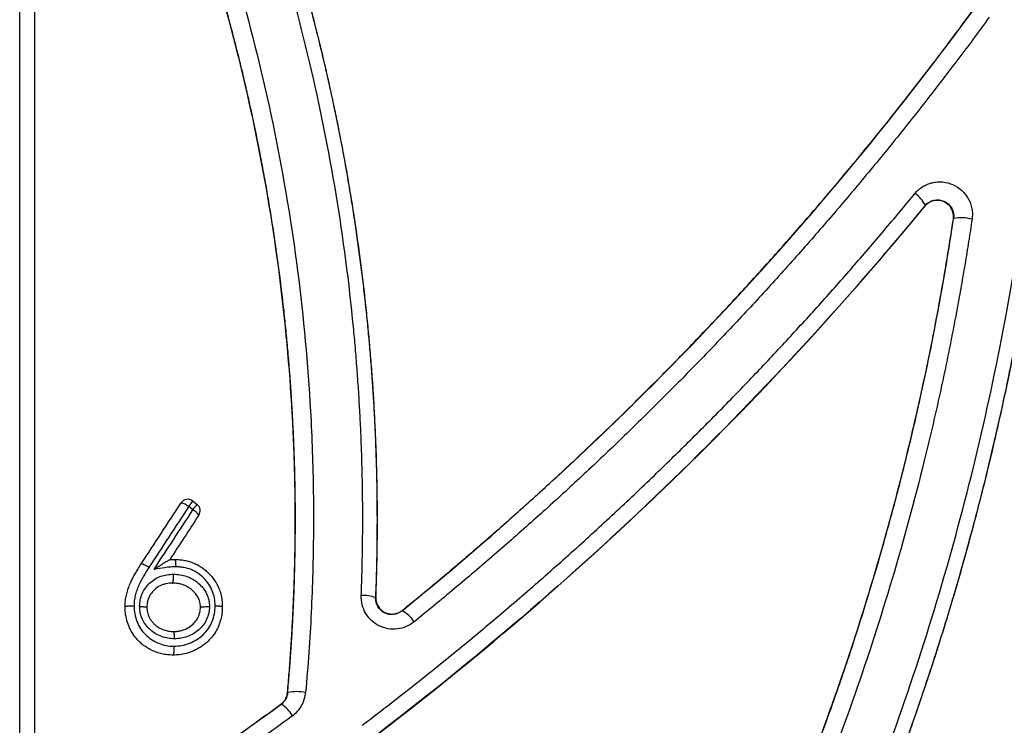
# Model space of a CAD drawing. Units: inches. Extents: x -831 to -687, y -407 to -276.
# Drawn here: x -755 to -753, y -404 to -402 of the extents above; entities that cross this region are included whole.
import ezdxf

# ---------------------------------------------------------------- set-up
doc = ezdxf.new("R2010")
doc.units = ezdxf.units.IN
doc.header["$MEASUREMENT"] = 0

msp = doc.modelspace()

# ---------------------------------------------------------------- linework, layer by layer
at = {"color": 7, "linetype": 'Continuous', "lineweight": 25}
for p, q in [((-754.769, -403.3423), (-754.7611, -403.3484)), ((-754.7688, -403.3587), (-754.7766, -403.3526)), ((-754.8063, -403.494), (-754.8063, -403.494)), ((-754.8538, -403.5388), (-754.8538, -403.5388)), ((-754.7549, -403.5388), (-754.7549, -403.5388)), ((-754.8043, -403.5834), (-754.8043, -403.5834)), ((-754.5939, -403.6961), (-754.5936, -403.6963)), ((-754.6057, -403.7178), (-754.606, -403.7176))]:
    msp.add_line(p, q, dxfattribs=at)
at = {"color": 7, "linetype": 'Continuous', "lineweight": 25, "flags": 128}
for points in [[(-753.4155, -402.7974), (-753.4151, -402.7966), (-753.4149, -402.796)], [(-753.3623, -402.8202), (-753.3625, -402.8207), (-753.3627, -402.8212)], [(-754.431, -403.521), (-754.4308, -403.5205), (-754.4306, -403.5201)], [(-754.3817, -403.5444), (-754.3819, -403.5448), (-754.3821, -403.5452)]]:
    msp.add_lwpolyline(points, dxfattribs=at)
at = {"color": 7, "linetype": 'Continuous', "lineweight": 25}
for centre, radius, start, end in [((-753.458, -402.8136), 0.0465, 22.2153, 58.6495), ((-753.3481, -402.8938), 0.075, 74.6106, 100.9108), ((-754.7782, -403.3541), 0.015, 51.8501, 146.812), ((-754.7959, -403.375), 0.0295, 49.2178, 79.9961), ((-754.8795, -403.2681), 0.1331, 320.5979, 326.1274), ((-754.8707, -403.275), 0.1318, 320.5861, 326.1685), ((-754.7704, -403.3602), 0.015, 326.8177, 51.8501), ((-754.7806, -403.3831), 0.027, 32.7632, 64.1559), ((-754.4542, -403.5844), 0.0676, 69.8872, 92.7732), ((-754.4064, -403.5943), 0.0547, 31.5342, 63.6784), ((-754.5767, -403.781), 0.0864, 79.1122, 101.3051), ((-754.6337, -403.7665), 0.0562, 29.1256, 60.0752)]:
    msp.add_arc(centre, radius, start, end, dxfattribs=at)
for points, knots in [([(-754.8871, -401.5929), (-754.8808, -401.6043), (-754.8683, -401.6273), (-754.85, -401.6619), (-754.832, -401.6967), (-754.8144, -401.7317), (-754.7972, -401.7668), (-754.7803, -401.8021), (-754.7639, -401.8375), (-754.7478, -401.8731), (-754.7321, -401.9089), (-754.7168, -401.9448), (-754.7019, -401.9809), (-754.6873, -402.0172), (-754.6731, -402.0536), (-754.6593, -402.0902), (-754.6459, -402.127), (-754.6329, -402.1639), (-754.6202, -402.201), (-754.6079, -402.2382), (-754.5961, -402.2756), (-754.5846, -402.3132), (-754.5734, -402.351), (-754.5627, -402.3889), (-754.5524, -402.427), (-754.5424, -402.4652), (-754.5329, -402.5036), (-754.5237, -402.5422), (-754.515, -402.581), (-754.5066, -402.6198), (-754.4987, -402.6587), (-754.4912, -402.6976), (-754.4841, -402.7365), (-754.4775, -402.7755), (-754.4713, -402.8145), (-754.4655, -402.8535), (-754.4601, -402.8925), (-754.4552, -402.9316), (-754.4506, -402.9707), (-754.4465, -403.0098), (-754.4428, -403.049), (-754.4395, -403.0882), (-754.4366, -403.1274), (-754.4342, -403.1666), (-754.4322, -403.2059), (-754.4305, -403.2452), (-754.4293, -403.2845), (-754.4285, -403.3238), (-754.4282, -403.3632), (-754.4282, -403.4026), (-754.4287, -403.4421), (-754.4296, -403.4815), (-754.4305, -403.5078), (-754.431, -403.521)], [0, 0, 0, 0, 0.0195204, 0.0390243, 0.0585141, 0.0779918, 0.0974597, 0.11692, 0.1363749, 0.1558266, 0.1752772, 0.194729, 0.2141841, 0.2336446, 0.2531128, 0.2725907, 0.2920808, 0.311585, 0.3311057, 0.3506451, 0.3702055, 0.3897891, 0.4093982, 0.4290352, 0.4487024, 0.4684021, 0.4881367, 0.5079084, 0.5277111, 0.547519, 0.5673109, 0.5870692, 0.6068019, 0.6265134, 0.6462058, 0.6658817, 0.6855431, 0.7051925, 0.7248321, 0.7444641, 0.7640907, 0.7837142, 0.8033368, 0.8229607, 0.8425882, 0.8622214, 0.8818624, 0.9015137, 0.9211773, 0.9408554, 0.9605505, 0.9802646, 1, 1, 1, 1]), ([(-754.4306, -403.5201), (-754.4301, -403.5082), (-754.4293, -403.4845), (-754.4284, -403.4488), (-754.4279, -403.413), (-754.4277, -403.3772), (-754.4279, -403.3413), (-754.4284, -403.3054), (-754.4293, -403.2693), (-754.4306, -403.2333), (-754.4322, -403.1971), (-754.4341, -403.1609), (-754.4364, -403.1246), (-754.4391, -403.0883), (-754.4421, -403.0518), (-754.4455, -403.0154), (-754.4493, -402.9788), (-754.4535, -402.9422), (-754.458, -402.9055), (-754.4629, -402.8688), (-754.4682, -402.832), (-754.4739, -402.7951), (-754.48, -402.7582), (-754.4864, -402.7212), (-754.4933, -402.6841), (-754.5006, -402.647), (-754.5083, -402.6098), (-754.5164, -402.5725), (-754.5249, -402.5353), (-754.5338, -402.4982), (-754.543, -402.4611), (-754.5527, -402.424), (-754.5628, -402.3871), (-754.5732, -402.3502), (-754.5841, -402.3133), (-754.5953, -402.2766), (-754.6069, -402.2399), (-754.619, -402.2033), (-754.6314, -402.1668), (-754.6443, -402.1303), (-754.6575, -402.0939), (-754.6711, -402.0576), (-754.6852, -402.0214), (-754.6997, -401.9852), (-754.7145, -401.9491), (-754.7298, -401.9131), (-754.7455, -401.8772), (-754.7616, -401.8414), (-754.7782, -401.8056), (-754.7951, -401.77), (-754.8125, -401.7344), (-754.8304, -401.6989), (-754.8487, -401.6635), (-754.8673, -401.6281), (-754.8801, -401.6047), (-754.8865, -401.593)], [0, 0, 0, 0, 0.017811, 0.03565, 0.053517, 0.071415, 0.089345, 0.107309, 0.125307, 0.143343, 0.161417, 0.179532, 0.197689, 0.215889, 0.234136, 0.25243, 0.270773, 0.289167, 0.307615, 0.326118, 0.344678, 0.363297, 0.381977, 0.400721, 0.41953, 0.438412, 0.457368, 0.476379, 0.495426, 0.514487, 0.53356, 0.552646, 0.571748, 0.590866, 0.610004, 0.629163, 0.648345, 0.667553, 0.686787, 0.706052, 0.725347, 0.744676, 0.764041, 0.783444, 0.802886, 0.822371, 0.8419, 0.861475, 0.881099, 0.900774, 0.920503, 0.940287, 0.96013, 0.980033, 1, 1, 1, 1]), ([(-754.4575, -403.5169), (-754.4571, -403.5043), (-754.4561, -403.4789), (-754.4553, -403.4409), (-754.4548, -403.4028), (-754.4547, -403.3647), (-754.455, -403.3266), (-754.4557, -403.2885), (-754.4568, -403.2503), (-754.4583, -403.2121), (-754.4602, -403.1739), (-754.4625, -403.1357), (-754.4652, -403.0974), (-754.4683, -403.059), (-754.4782, -402.9513), (-754.5013, -402.7741), (-754.5503, -402.5305), (-754.6157, -402.2901), (-754.6779, -402.1108), (-754.726, -401.9895), (-754.7534, -401.9239), (-754.7821, -401.8589), (-754.8121, -401.7944), (-754.8435, -401.7303), (-754.8761, -401.6667), (-754.8989, -401.6248), (-754.9103, -401.6038)], [0, 0, 0, 0, 0.019152, 0.038306, 0.057467, 0.076636, 0.095817, 0.115013, 0.134226, 0.153459, 0.172716, 0.191998, 0.21131, 0.230653, 0.25003, 0.374625, 0.499873, 0.624524, 0.749803, 0.785419, 0.821055, 0.856725, 0.892442, 0.928218, 0.964067, 1, 1, 1, 1]), ([(-754.9705, -401.6838), (-754.9646, -401.6948), (-754.9529, -401.7168), (-754.9358, -401.7501), (-754.919, -401.7834), (-754.9026, -401.8169), (-754.8866, -401.8505), (-754.8709, -401.8842), (-754.8556, -401.9181), (-754.8407, -401.9521), (-754.8261, -401.9862), (-754.8119, -402.0204), (-754.7981, -402.0548), (-754.7846, -402.0893), (-754.7715, -402.124), (-754.733, -402.2289), (-754.6761, -402.4061), (-754.6148, -402.6597), (-754.5721, -402.9166), (-754.5539, -403.1146), (-754.5478, -403.2509), (-754.5459, -403.3256), (-754.5457, -403.4), (-754.547, -403.4743), (-754.5498, -403.5484), (-754.5541, -403.6224), (-754.5583, -403.6716), (-754.5604, -403.6962)], [0, 0, 0, 0, 0.01793, 0.035837, 0.053721, 0.071584, 0.089429, 0.107257, 0.12507, 0.14287, 0.160659, 0.178439, 0.196211, 0.213977, 0.23174, 0.249501, 0.374741, 0.499376, 0.624849, 0.749661, 0.785681, 0.82158, 0.857379, 0.8931, 0.928762, 0.964389, 1, 1, 1, 1]), ([(-755.0616, -401.7055), (-755.0616, -401.7665), (-755.0616, -401.8884), (-755.0616, -402.0707), (-755.0616, -402.2522), (-755.0616, -402.4329), (-755.0616, -402.6127), (-755.0616, -402.7917), (-755.0616, -402.9699), (-755.0616, -403.1472), (-755.0616, -403.3236), (-755.0616, -403.4992), (-755.0616, -403.674), (-755.0616, -403.8478), (-755.0616, -403.9635), (-755.0616, -404.0211)], [0, 0, 0, 0, 0.079213, 0.158046, 0.2365, 0.314572, 0.392264, 0.469574, 0.546501, 0.623045, 0.699206, 0.774982, 0.850374, 0.92538, 1, 1, 1, 1]), ([(-754.5939, -403.6961), (-754.5928, -403.6839), (-754.5907, -403.6596), (-754.588, -403.623), (-754.5857, -403.5864), (-754.5837, -403.5497), (-754.5821, -403.513), (-754.5809, -403.4763), (-754.58, -403.4395), (-754.5796, -403.4027), (-754.5795, -403.3658), (-754.5798, -403.3289), (-754.5805, -403.2919), (-754.5816, -403.2549), (-754.5831, -403.2178), (-754.5887, -403.1074), (-754.6056, -402.9235), (-754.6479, -402.6689), (-754.7086, -402.4175), (-754.7687, -402.2302), (-754.8159, -402.1035), (-754.8429, -402.0353), (-754.8714, -401.9675), (-754.9014, -401.9003), (-754.9328, -401.8336), (-754.9655, -401.7674), (-754.9885, -401.7238), (-755.0001, -401.7019)], [0, 0, 0, 0, 0.017807, 0.035615, 0.053427, 0.071246, 0.089074, 0.106913, 0.124767, 0.142637, 0.160528, 0.178441, 0.196378, 0.214344, 0.232339, 0.250368, 0.375217, 0.500731, 0.625386, 0.750645, 0.78615, 0.821669, 0.857217, 0.89281, 0.928461, 0.964186, 1, 1, 1, 1]), ([(-754.5936, -403.6963), (-754.5926, -403.6843), (-754.5905, -403.6604), (-754.5878, -403.6245), (-754.5855, -403.5887), (-754.5835, -403.5528), (-754.5819, -403.517), (-754.5807, -403.4812), (-754.5799, -403.4455), (-754.5794, -403.4098), (-754.5792, -403.3741), (-754.5794, -403.3384), (-754.58, -403.3028), (-754.5809, -403.2671), (-754.5822, -403.2315), (-754.5839, -403.196), (-754.5859, -403.1604), (-754.5882, -403.1249), (-754.5909, -403.0894), (-754.594, -403.054), (-754.5974, -403.0185), (-754.6012, -402.9831), (-754.6053, -402.9477), (-754.6098, -402.9124), (-754.6147, -402.877), (-754.6199, -402.8417), (-754.6255, -402.8065), (-754.6314, -402.7712), (-754.6377, -402.736), (-754.6444, -402.7008), (-754.6514, -402.6656), (-754.6588, -402.6305), (-754.6665, -402.5954), (-754.6746, -402.5604), (-754.683, -402.5256), (-754.6918, -402.4909), (-754.7009, -402.4564), (-754.7103, -402.422), (-754.7201, -402.3877), (-754.7301, -402.3536), (-754.7406, -402.3197), (-754.7513, -402.2858), (-754.7624, -402.2522), (-754.7738, -402.2186), (-754.7855, -402.1853), (-754.7975, -402.152), (-754.8099, -402.1189), (-754.8226, -402.086), (-754.8356, -402.0531), (-754.8489, -402.0205), (-754.8626, -401.9879), (-754.8766, -401.9555), (-754.8909, -401.9233), (-754.9055, -401.8912), (-754.9204, -401.8592), (-754.9357, -401.8274), (-754.9512, -401.7957), (-754.9672, -401.7641), (-754.9834, -401.7327), (-754.9944, -401.7119), (-755, -401.7015)], [0, 0, 0, 0, 0.017491, 0.034953, 0.052389, 0.0698, 0.087189, 0.104556, 0.121905, 0.139236, 0.156551, 0.173853, 0.191142, 0.208421, 0.225691, 0.242955, 0.260213, 0.277468, 0.294721, 0.311974, 0.329229, 0.346487, 0.363751, 0.381022, 0.398301, 0.415591, 0.432894, 0.45021, 0.467543, 0.484893, 0.502263, 0.519654, 0.537053, 0.554441, 0.571796, 0.589115, 0.606404, 0.623665, 0.640901, 0.658112, 0.675302, 0.692471, 0.709621, 0.726755, 0.743874, 0.760979, 0.778072, 0.795156, 0.812231, 0.8293, 0.846364, 0.863425, 0.880484, 0.897544, 0.914605, 0.93167, 0.94874, 0.965818, 0.982904, 1, 1, 1, 1]), ([(-754.8031, -405.9108), (-754.7904, -405.9022), (-754.7648, -405.8849), (-754.7261, -405.8581), (-754.6867, -405.8304), (-754.6466, -405.8018), (-754.6059, -405.7721), (-754.5646, -405.7415), (-754.5227, -405.7098), (-754.4802, -405.6771), (-754.4371, -405.6434), (-754.3934, -405.6085), (-754.3493, -405.5725), (-754.3046, -405.5354), (-754.2595, -405.4972), (-754.2139, -405.4578), (-754.1679, -405.4171), (-754.1215, -405.3753), (-754.0746, -405.3321), (-754.0275, -405.2878), (-753.98, -405.2421), (-753.9321, -405.195), (-753.8841, -405.1466), (-753.8357, -405.0968), (-753.7872, -405.0456), (-753.7384, -404.993), (-753.6895, -404.9388), (-753.6404, -404.8831), (-753.5913, -404.8259), (-753.5421, -404.7672), (-753.4928, -404.7067), (-753.4436, -404.6447), (-753.3944, -404.5809), (-753.3453, -404.5156), (-753.2965, -404.4486), (-753.2481, -404.3802), (-753.186, -404.2898), (-753.1127, -404.1782), (-753.0306, -404.0457), (-752.9541, -403.9148), (-752.883, -403.7856), (-752.8168, -403.6583), (-752.7554, -403.5329), (-752.6985, -403.4096), (-752.6459, -403.2886), (-752.5974, -403.1698), (-752.5528, -403.0535), (-752.5117, -402.9398), (-752.4742, -402.8286), (-752.4399, -402.7204), (-752.4089, -402.6155), (-752.3808, -402.514), (-752.3556, -402.4161), (-752.3328, -402.3218), (-752.3192, -402.26), (-752.3126, -402.2297)], [0, 0, 0, 0, 0.0100494, 0.0203416, 0.0308763, 0.0416533, 0.0526726, 0.063934, 0.0754378, 0.0871841, 0.0991732, 0.1114054, 0.1238814, 0.1366016, 0.1495669, 0.1627781, 0.1762363, 0.1899426, 0.2038983, 0.2181049, 0.2325641, 0.2472775, 0.2622474, 0.2774758, 0.2929652, 0.3087183, 0.3247378, 0.3410269, 0.357589, 0.3744276, 0.3915468, 0.4089509, 0.4266444, 0.4446206, 0.4628269, 0.4812555, 0.4999058, 0.5350993, 0.5693377, 0.6026524, 0.6350684, 0.666607, 0.6972867, 0.7271226, 0.7561278, 0.7843128, 0.8116861, 0.8382543, 0.864022, 0.8889764, 0.9130268, 0.9361394, 0.9583311, 0.9796146, 1, 1, 1, 1]), ([(-754.8036, -405.9107), (-754.7902, -405.9017), (-754.7635, -405.8836), (-754.7237, -405.856), (-754.6842, -405.8282), (-754.6449, -405.8001), (-754.6059, -405.7716), (-754.5672, -405.7429), (-754.5287, -405.7139), (-754.4904, -405.6846), (-754.4524, -405.655), (-754.4147, -405.6251), (-754.3773, -405.5949), (-754.3401, -405.5644), (-754.3031, -405.5337), (-754.2664, -405.5026), (-754.23, -405.4713), (-754.1939, -405.4397), (-754.158, -405.4077), (-754.1223, -405.3755), (-754.0869, -405.343), (-754.0518, -405.3103), (-754.017, -405.2772), (-753.9824, -405.2438), (-753.8939, -405.1572), (-753.755, -405.0135), (-753.5724, -404.8062), (-753.3989, -404.5897), (-753.2365, -404.3663), (-753.0851, -404.1366), (-752.9449, -403.901), (-752.8146, -403.6569), (-752.6958, -403.4067), (-752.5884, -403.1508), (-752.5146, -402.9488), (-752.4662, -402.8026), (-752.4386, -402.7146), (-752.4123, -402.626), (-752.3873, -402.5367), (-752.3635, -402.4467), (-752.3488, -402.3863), (-752.3415, -402.3561)], [0, 0, 0, 0, 0.010905, 0.021802, 0.032692, 0.043574, 0.054449, 0.065319, 0.076183, 0.087041, 0.097896, 0.108746, 0.119594, 0.130438, 0.14128, 0.152121, 0.162961, 0.1738, 0.18464, 0.19548, 0.206322, 0.217165, 0.228012, 0.238861, 0.249714, 0.311905, 0.374262, 0.436925, 0.500054, 0.561651, 0.623596, 0.686094, 0.749365, 0.811577, 0.874385, 0.895192, 0.916036, 0.936929, 0.95788, 0.9789, 1, 1, 1, 1]), ([(-752.3059, -402.3565), (-752.3096, -402.3718), (-752.3169, -402.4023), (-752.3284, -402.448), (-752.3401, -402.4935), (-752.3522, -402.5388), (-752.3647, -402.5839), (-752.3774, -402.6289), (-752.3905, -402.6737), (-752.404, -402.7183), (-752.4177, -402.7628), (-752.4318, -402.8071), (-752.4462, -402.8513), (-752.4856, -402.9689), (-752.5546, -403.1576), (-752.6626, -403.415), (-752.7821, -403.6666), (-752.9131, -403.912), (-753.0541, -404.1489), (-753.2063, -404.3799), (-753.3697, -404.6046), (-753.5443, -404.8224), (-753.7279, -405.0309), (-753.878, -405.186), (-753.9885, -405.2935), (-754.0559, -405.357), (-754.1243, -405.4195), (-754.1936, -405.481), (-754.264, -405.5414), (-754.3352, -405.6007), (-754.4075, -405.6589), (-754.4807, -405.7161), (-754.5549, -405.7722), (-754.63, -405.8271), (-754.7061, -405.8811), (-754.7575, -405.9161), (-754.7832, -405.9336)], [0, 0, 0, 0, 0.010591, 0.021161, 0.031711, 0.042242, 0.052756, 0.063254, 0.073737, 0.084206, 0.094664, 0.105111, 0.115548, 0.125977, 0.18874, 0.250909, 0.314136, 0.376587, 0.438486, 0.500037, 0.563138, 0.625776, 0.688109, 0.750279, 0.771074, 0.791859, 0.812636, 0.833411, 0.854187, 0.874969, 0.895761, 0.916566, 0.937388, 0.958232, 0.979102, 1, 1, 1, 1]), ([(-754.3821, -403.5452), (-754.1814, -403.3825), (-753.9932, -403.2084), (-753.6409, -402.8379), (-753.4768, -402.6414), (-753.325, -402.4336)], [0, 0, 0, 0, 0.5, 0.5, 1, 1, 1, 1]), ([(-754.3817, -403.5444), (-754.3693, -403.5343), (-754.3444, -403.5141), (-754.3075, -403.4833), (-754.2708, -403.4523), (-754.2344, -403.421), (-754.1982, -403.3895), (-754.1622, -403.3576), (-754.1265, -403.3254), (-754.0911, -403.2929), (-754.0559, -403.2601), (-754.021, -403.227), (-753.9863, -403.1937), (-753.9519, -403.16), (-753.9177, -403.126), (-753.8838, -403.0917), (-753.8501, -403.0571), (-753.8058, -403.0109), (-753.7513, -402.9527), (-753.6872, -402.8819), (-753.6242, -402.81), (-753.5622, -402.737), (-753.5013, -402.6629), (-753.4415, -402.5876), (-753.3826, -402.5112), (-753.3444, -402.4594), (-753.3253, -402.4335)], [0, 0, 0, 0, 0.031184, 0.062369, 0.093558, 0.124752, 0.155954, 0.187166, 0.218389, 0.249626, 0.280879, 0.31215, 0.343442, 0.374756, 0.406095, 0.437461, 0.468855, 0.500281, 0.562351, 0.624494, 0.686729, 0.749077, 0.811558, 0.874191, 0.936998, 1, 1, 1, 1]), ([(-753.2963, -402.4481), (-753.3059, -402.4612), (-753.3251, -402.4873), (-753.3543, -402.5262), (-753.3838, -402.5648), (-753.4135, -402.6032), (-753.4435, -402.6412), (-753.4738, -402.679), (-753.5043, -402.7164), (-753.5352, -402.7536), (-753.5662, -402.7905), (-753.5976, -402.8271), (-753.6292, -402.8634), (-753.6611, -402.8995), (-753.6932, -402.9352), (-753.7257, -402.9707), (-753.7584, -403.0059), (-753.8026, -403.0527), (-753.8586, -403.1107), (-753.9272, -403.1793), (-753.9967, -403.2468), (-754.0672, -403.313), (-754.1388, -403.378), (-754.2114, -403.4418), (-754.2849, -403.5045), (-754.3348, -403.5452), (-754.3597, -403.5656)], [0, 0, 0, 0, 0.031549, 0.063047, 0.094496, 0.125899, 0.157259, 0.188578, 0.219858, 0.251103, 0.282315, 0.313497, 0.344651, 0.375779, 0.406884, 0.437968, 0.469034, 0.500084, 0.562856, 0.625512, 0.688071, 0.750549, 0.812965, 0.875334, 0.937674, 1, 1, 1, 1]), ([(-755.0891, -406.0025), (-755.0777, -405.9937), (-755.0551, -405.9759), (-755.0214, -405.9489), (-754.9879, -405.9217), (-754.9547, -405.8942), (-754.9218, -405.8663), (-754.8891, -405.8383), (-754.8566, -405.8099), (-754.8244, -405.7812), (-754.7925, -405.7523), (-754.7608, -405.7231), (-754.7293, -405.6936), (-754.6467, -405.6147), (-754.5163, -405.4826), (-754.3461, -405.2911), (-754.1862, -405.0912), (-754.0371, -404.8836), (-753.8983, -404.6678), (-753.7711, -404.4452), (-753.6552, -404.2156), (-753.5517, -403.9811), (-753.4604, -403.7412), (-753.3819, -403.4973), (-753.3157, -403.2483), (-753.2744, -403.0522), (-753.2497, -402.9108), (-753.2364, -402.826), (-753.2246, -402.7409), (-753.2143, -402.6553), (-753.2053, -402.5693), (-753.2006, -402.5118), (-753.1982, -402.4829)], [0, 0, 0, 0, 0.01048, 0.020956, 0.031428, 0.041898, 0.052366, 0.062832, 0.073298, 0.083764, 0.094231, 0.104699, 0.115169, 0.125642, 0.187972, 0.250473, 0.312427, 0.374702, 0.43695, 0.499645, 0.561882, 0.624651, 0.686649, 0.749182, 0.811577, 0.874469, 0.895291, 0.916139, 0.937022, 0.957953, 0.978942, 1, 1, 1, 1]), ([(-753.1729, -402.4884), (-753.1739, -402.502), (-753.1761, -402.5293), (-753.1798, -402.5706), (-753.1839, -402.6123), (-753.1884, -402.6546), (-753.1933, -402.6975), (-753.1987, -402.7408), (-753.2045, -402.7847), (-753.2108, -402.8291), (-753.2176, -402.8741), (-753.2249, -402.9196), (-753.2328, -402.9656), (-753.2412, -403.0121), (-753.2501, -403.0592), (-753.2596, -403.1068), (-753.2697, -403.1549), (-753.2805, -403.2035), (-753.2918, -403.2526), (-753.3038, -403.3022), (-753.3165, -403.3522), (-753.3298, -403.4025), (-753.3437, -403.4531), (-753.3583, -403.5041), (-753.3736, -403.5553), (-753.3896, -403.6069), (-753.4064, -403.6588), (-753.4238, -403.7109), (-753.442, -403.7634), (-753.461, -403.8161), (-753.4807, -403.8692), (-753.5013, -403.9225), (-753.5226, -403.976), (-753.5448, -404.0298), (-753.5679, -404.0839), (-753.5918, -404.1382), (-753.6166, -404.1927), (-753.6423, -404.2474), (-753.6689, -404.3024), (-753.6965, -404.3575), (-753.725, -404.4129), (-753.7829, -404.5218), (-753.8723, -404.6781), (-753.9967, -404.8733), (-754.1215, -405.0508), (-754.2446, -405.2112), (-754.3644, -405.3552), (-754.4799, -405.4842), (-754.5898, -405.599), (-754.6932, -405.7006), (-754.7892, -405.7898), (-754.877, -405.8674), (-754.9558, -405.9341), (-755.025, -405.9904), (-755.0682, -406.0241), (-755.0879, -406.0395)], [0, 0, 0, 0, 0.009811, 0.019759, 0.029846, 0.040071, 0.050437, 0.060943, 0.071591, 0.082382, 0.093317, 0.104397, 0.115624, 0.126999, 0.138524, 0.150199, 0.162028, 0.174011, 0.186151, 0.198432, 0.210836, 0.22336, 0.236005, 0.248767, 0.261649, 0.274651, 0.287776, 0.301025, 0.314399, 0.327899, 0.341526, 0.355283, 0.369171, 0.383191, 0.397346, 0.411638, 0.426067, 0.440637, 0.45535, 0.470209, 0.485215, 0.500372, 0.559388, 0.615294, 0.667576, 0.7162, 0.761286, 0.802918, 0.841151, 0.876018, 0.907534, 0.935702, 0.960513, 0.981952, 1, 1, 1, 1]), ([(-755.0616, -406.0194), (-755.0497, -406.0101), (-755.0261, -405.9915), (-754.991, -405.9631), (-754.9562, -405.9345), (-754.9217, -405.9057), (-754.8875, -405.8765), (-754.8536, -405.8471), (-754.82, -405.8174), (-754.7867, -405.7874), (-754.7537, -405.7572), (-754.721, -405.7267), (-754.6886, -405.6959), (-754.6565, -405.6649), (-754.6247, -405.6335), (-754.5932, -405.602), (-754.562, -405.5701), (-754.5311, -405.538), (-754.5005, -405.5056), (-754.4702, -405.4729), (-754.4401, -405.44), (-754.4104, -405.4068), (-754.381, -405.3733), (-754.3519, -405.3396), (-754.323, -405.3056), (-754.2945, -405.2713), (-754.2662, -405.2368), (-754.2383, -405.202), (-754.2106, -405.1669), (-754.1833, -405.1315), (-754.1562, -405.0959), (-754.1295, -405.06), (-754.103, -405.0238), (-754.0769, -404.9874), (-754.0511, -404.9507), (-754.0255, -404.9137), (-754.0003, -404.8764), (-753.9753, -404.8389), (-753.9507, -404.8011), (-753.9265, -404.7631), (-753.9026, -404.7249), (-753.8791, -404.6865), (-753.8559, -404.648), (-753.8332, -404.6094), (-753.8108, -404.5705), (-753.7888, -404.5315), (-753.7672, -404.4924), (-753.7394, -404.441), (-753.7059, -404.3772), (-753.6674, -404.3005), (-753.6303, -404.2234), (-753.5945, -404.1456), (-753.5601, -404.0672), (-753.5271, -403.9883), (-753.4954, -403.9088), (-753.465, -403.8288), (-753.4361, -403.7481), (-753.4084, -403.6669), (-753.3822, -403.5851), (-753.3573, -403.5027), (-753.3339, -403.4197), (-753.3118, -403.3362), (-753.2911, -403.2521), (-753.2719, -403.1677), (-753.2542, -403.0832), (-753.2381, -402.9986), (-753.2234, -402.9138), (-753.2102, -402.829), (-753.1985, -402.744), (-753.1883, -402.659), (-753.1794, -402.5739), (-753.1748, -402.517), (-753.1724, -402.4886)], [0, 0, 0, 0, 0.010942, 0.021868, 0.032781, 0.04368, 0.054568, 0.065443, 0.076309, 0.087165, 0.098012, 0.108852, 0.119684, 0.130511, 0.141333, 0.152151, 0.162965, 0.173777, 0.184587, 0.195397, 0.206206, 0.217017, 0.227829, 0.238644, 0.249463, 0.260286, 0.271115, 0.281949, 0.29279, 0.30364, 0.314498, 0.325366, 0.336244, 0.347134, 0.358036, 0.368952, 0.379884, 0.390829, 0.401781, 0.412732, 0.423674, 0.434598, 0.445508, 0.456404, 0.467288, 0.478162, 0.489025, 0.499879, 0.520728, 0.541549, 0.562349, 0.583134, 0.60391, 0.624683, 0.645459, 0.666244, 0.687045, 0.707867, 0.728716, 0.7496, 0.770527, 0.791501, 0.812516, 0.833518, 0.854462, 0.875355, 0.896203, 0.917014, 0.937793, 0.958546, 0.97928, 1, 1, 1, 1]), ([(-754.7327, -406.0094), (-754.7194, -406.0004), (-754.693, -405.9825), (-754.6536, -405.9553), (-754.6144, -405.9278), (-754.5756, -405.9), (-754.5369, -405.8719), (-754.4986, -405.8436), (-754.4604, -405.815), (-754.4226, -405.7861), (-754.385, -405.757), (-754.3477, -405.7275), (-754.2553, -405.6536), (-754.1106, -405.5315), (-753.9193, -405.3556), (-753.7356, -405.1716), (-753.5599, -404.9799), (-753.392, -404.7801), (-753.2324, -404.5728), (-753.0815, -404.3581), (-752.9403, -404.1376), (-752.8086, -403.9112), (-752.6876, -403.6806), (-752.5763, -403.4446), (-752.4979, -403.2578), (-752.4456, -403.1225), (-752.4154, -403.0411), (-752.3863, -402.959), (-752.3583, -402.8762), (-752.3314, -402.7928), (-752.3144, -402.7368), (-752.3059, -402.7087)], [0, 0, 0, 0, 0.011433, 0.022855, 0.034266, 0.045667, 0.057057, 0.068438, 0.079811, 0.091174, 0.102531, 0.113879, 0.125221, 0.187315, 0.249502, 0.31155, 0.37377, 0.436194, 0.498929, 0.561629, 0.624802, 0.687096, 0.749863, 0.811955, 0.874625, 0.895381, 0.916182, 0.937035, 0.95795, 0.978935, 1, 1, 1, 1]), ([(-753.4337, -402.7739), (-753.4327, -402.7727), (-753.4306, -402.7702), (-753.4271, -402.7669), (-753.4233, -402.7639), (-753.418, -402.7603), (-753.4108, -402.7566), (-753.4016, -402.7536), (-753.3919, -402.7522), (-753.379, -402.7524), (-753.363, -402.7565), (-753.3492, -402.7657), (-753.3402, -402.7753), (-753.3348, -402.7835), (-753.3307, -402.7924), (-753.3282, -402.8019), (-753.3272, -402.8117), (-753.3278, -402.8182), (-753.3281, -402.8215)], [0, 0, 0, 0, 0.031341, 0.062501, 0.093686, 0.125099, 0.187581, 0.250115, 0.312525, 0.375246, 0.499712, 0.624381, 0.68715, 0.74932, 0.811834, 0.874389, 0.937161, 1, 1, 1, 1]), ([(-754.4559, -403.7568), (-754.4424, -403.7465), (-754.4154, -403.726), (-754.3754, -403.6947), (-754.3355, -403.6632), (-754.296, -403.6314), (-754.2567, -403.5992), (-754.2177, -403.5667), (-754.179, -403.5338), (-754.1405, -403.5007), (-754.1023, -403.4672), (-754.0644, -403.4334), (-754.0268, -403.3993), (-753.9894, -403.3648), (-753.9523, -403.33), (-753.9065, -403.2862), (-753.8521, -403.2332), (-753.7897, -403.1705), (-753.7281, -403.1068), (-753.6674, -403.0421), (-753.6076, -402.9766), (-753.5487, -402.91), (-753.4906, -402.8425), (-753.4527, -402.7968), (-753.4337, -402.7739)], [0, 0, 0, 0, 0.035681, 0.071356, 0.107028, 0.142699, 0.178372, 0.214048, 0.249731, 0.285423, 0.321127, 0.356844, 0.392578, 0.42833, 0.464105, 0.499904, 0.562164, 0.624467, 0.686826, 0.749256, 0.811772, 0.874391, 0.937128, 1, 1, 1, 1]), ([(-753.4149, -402.796), (-753.4108, -402.7911), (-753.4051, -402.7876), (-753.3925, -402.7848), (-753.3858, -402.7855), (-753.3739, -402.7909), (-753.3688, -402.7955), (-753.3625, -402.807), (-753.3613, -402.8138), (-753.3623, -402.8202)], [0, 0, 0, 0, 0.25, 0.25, 0.5, 0.5, 0.75, 0.75, 1, 1, 1, 1]), ([(-753.4149, -402.796), (-753.5655, -402.9795), (-753.7264, -403.1535), (-754.0683, -403.4827), (-754.2494, -403.638), (-754.4411, -403.7835)], [0, 0, 0, 0, 0.5, 0.5, 1, 1, 1, 1]), ([(-754.4408, -403.7837), (-754.2493, -403.6383), (-754.0683, -403.4832), (-753.7267, -403.1544), (-753.566, -402.9806), (-753.4155, -402.7974)], [0, 0, 0, 0, 0.5, 0.5, 1, 1, 1, 1]), ([(-753.3627, -402.8212), (-753.3626, -402.8201), (-753.3623, -402.8179), (-753.3624, -402.8147), (-753.3629, -402.8109), (-753.364, -402.8067), (-753.3667, -402.8007), (-753.3718, -402.7942), (-753.3801, -402.7887), (-753.3896, -402.7862), (-753.3978, -402.7867), (-753.4039, -402.7887), (-753.4082, -402.7909), (-753.4122, -402.7938), (-753.4144, -402.7962), (-753.4155, -402.7974)], [0, 0, 0, 0, 0.04182, 0.083415, 0.125295, 0.187805, 0.250344, 0.375115, 0.499777, 0.624571, 0.749215, 0.811597, 0.874379, 0.937342, 1, 1, 1, 1]), ([(-753.3281, -402.8215), (-753.3302, -402.8352), (-753.3344, -402.8626), (-753.3411, -402.9036), (-753.3481, -402.9445), (-753.3555, -402.9853), (-753.3632, -403.026), (-753.3712, -403.0665), (-753.3795, -403.1069), (-753.3882, -403.1472), (-753.3973, -403.1874), (-753.4066, -403.2275), (-753.4309, -403.3275), (-753.474, -403.486), (-753.5434, -403.7007), (-753.6221, -403.911), (-753.7105, -404.1174), (-753.8082, -404.3191), (-753.9159, -404.5172), (-754.0326, -404.7104), (-754.1588, -404.8986), (-754.2934, -405.0804), (-754.4366, -405.2561), (-754.5878, -405.4249), (-754.7117, -405.5508), (-754.8029, -405.6379), (-754.8585, -405.6894), (-754.9149, -405.74), (-754.9722, -405.7898), (-755.0301, -405.8387), (-755.0694, -405.8705), (-755.0891, -405.8864)], [0, 0, 0, 0, 0.011496, 0.022973, 0.034431, 0.045874, 0.057301, 0.068714, 0.080116, 0.091507, 0.102888, 0.114262, 0.125629, 0.188228, 0.250429, 0.312709, 0.374418, 0.436686, 0.498647, 0.561478, 0.623936, 0.686631, 0.749047, 0.811825, 0.874441, 0.895379, 0.916306, 0.937227, 0.958147, 0.97907, 1, 1, 1, 1]), ([(-755.0879, -405.8467), (-755.0764, -405.8373), (-755.0519, -405.8173), (-755.013, -405.7846), (-754.9695, -405.7474), (-754.9217, -405.7054), (-754.8698, -405.6584), (-754.8138, -405.6063), (-754.7542, -405.5489), (-754.691, -405.4858), (-754.6246, -405.417), (-754.5553, -405.342), (-754.4833, -405.2608), (-754.409, -405.1729), (-754.3328, -405.078), (-754.2549, -404.9758), (-754.1758, -404.8659), (-754.0961, -404.7481), (-754.0165, -404.6225), (-753.9433, -404.4985), (-753.8778, -404.3796), (-753.8204, -404.2689), (-753.7673, -404.1595), (-753.7181, -404.0516), (-753.6728, -403.9452), (-753.6311, -403.8404), (-753.5927, -403.7373), (-753.5576, -403.636), (-753.5256, -403.5365), (-753.4965, -403.439), (-753.4701, -403.3434), (-753.4463, -403.2499), (-753.425, -403.1588), (-753.4061, -403.0702), (-753.3895, -402.9844), (-753.3748, -402.9014), (-753.3664, -402.8469), (-753.3623, -402.8202)], [0, 0, 0, 0, 0.012405, 0.026624, 0.042651, 0.060479, 0.080106, 0.101529, 0.124745, 0.149757, 0.176569, 0.20519, 0.235631, 0.267911, 0.302053, 0.338088, 0.37606, 0.416017, 0.457849, 0.501341, 0.537232, 0.572227, 0.606352, 0.639633, 0.672091, 0.703743, 0.734606, 0.764693, 0.794014, 0.822579, 0.850395, 0.877469, 0.903744, 0.929122, 0.953615, 0.977237, 1, 1, 1, 1]), ([(-755.0616, -405.8247), (-755.0503, -405.8153), (-755.0276, -405.7965), (-754.994, -405.7679), (-754.9606, -405.7391), (-754.9275, -405.7099), (-754.8946, -405.6805), (-754.8621, -405.6507), (-754.8298, -405.6207), (-754.7978, -405.5903), (-754.766, -405.5597), (-754.6929, -405.4878), (-754.5811, -405.3717), (-754.4361, -405.2067), (-754.2984, -405.0349), (-754.1685, -404.8566), (-754.0465, -404.672), (-753.9334, -404.4824), (-753.8291, -404.288), (-753.7344, -404.0902), (-753.6486, -403.8879), (-753.5722, -403.6818), (-753.5049, -403.4715), (-753.46, -403.3055), (-753.4315, -403.1857), (-753.4155, -403.1135), (-753.4006, -403.041), (-753.3868, -402.9681), (-753.3741, -402.8948), (-753.3665, -402.8457), (-753.3627, -402.8212)], [0, 0, 0, 0, 0.012486, 0.02497, 0.037452, 0.049934, 0.062417, 0.074901, 0.087387, 0.099876, 0.11237, 0.124869, 0.18696, 0.249232, 0.311533, 0.374126, 0.436737, 0.499747, 0.561895, 0.62436, 0.686282, 0.748777, 0.811199, 0.874023, 0.894926, 0.915856, 0.936819, 0.957825, 0.978883, 1, 1, 1, 1]), ([(-752.3081, -402.8041), (-752.3127, -402.8187), (-752.3221, -402.8483), (-752.3368, -402.8933), (-752.3523, -402.9395), (-752.3685, -402.9868), (-752.3856, -403.0352), (-752.4036, -403.0847), (-752.4225, -403.1354), (-752.4423, -403.187), (-752.4631, -403.2398), (-752.4848, -403.2936), (-752.5076, -403.3484), (-752.5315, -403.4042), (-752.5565, -403.461), (-752.5826, -403.5187), (-752.6098, -403.5774), (-752.6383, -403.6371), (-752.668, -403.6976), (-752.6991, -403.7591), (-752.7314, -403.8214), (-752.7652, -403.8845), (-752.8003, -403.9485), (-752.837, -404.0133), (-752.8751, -404.0788), (-752.9148, -404.1451), (-752.9561, -404.2122), (-752.9991, -404.2799), (-753.0438, -404.3483), (-753.0902, -404.4174), (-753.1385, -404.4871), (-753.1887, -404.5573), (-753.25, -404.6408), (-753.3225, -404.7356), (-753.406, -404.8399), (-753.4898, -404.9402), (-753.5739, -405.0365), (-753.6581, -405.1291), (-753.7423, -405.218), (-753.8264, -405.3033), (-753.9104, -405.3852), (-753.994, -405.4637), (-754.0773, -405.539), (-754.1601, -405.6112), (-754.2422, -405.6803), (-754.3237, -405.7465), (-754.4045, -405.8098), (-754.4844, -405.8703), (-754.5634, -405.9281), (-754.6413, -405.9834), (-754.6934, -406.0188), (-754.7191, -406.0363)], [0, 0, 0, 0, 0.011192, 0.022717, 0.034572, 0.046751, 0.059253, 0.072081, 0.085235, 0.098713, 0.112518, 0.126648, 0.141105, 0.155889, 0.171001, 0.186441, 0.202212, 0.218313, 0.234747, 0.251516, 0.268621, 0.286065, 0.303851, 0.321981, 0.340458, 0.359286, 0.378468, 0.39801, 0.417914, 0.438188, 0.458835, 0.479863, 0.501278, 0.534522, 0.567037, 0.598843, 0.629958, 0.6604, 0.690184, 0.719323, 0.747832, 0.775719, 0.802996, 0.82967, 0.855748, 0.881238, 0.906143, 0.930469, 0.954219, 0.977395, 1, 1, 1, 1]), ([(-754.7192, -406.0368), (-754.4391, -405.8481), (-754.179, -405.6392), (-753.6962, -405.1828), (-753.4736, -404.9353), (-753.2196, -404.6009), (-753.1701, -404.5329), (-753.0745, -404.3957), (-753.0283, -404.3263), (-752.8941, -404.1157), (-752.8107, -403.9722), (-752.6559, -403.679), (-752.5846, -403.5293), (-752.4539, -403.2237), (-752.3946, -403.0679), (-752.3415, -402.9087)], [0, 0, 0, 0, 0.25, 0.25, 0.5, 0.5, 0.5625, 0.5625, 0.625, 0.625, 0.75, 0.75, 0.875, 0.875, 1, 1, 1, 1]), ([(-754.8943, -403.5379), (-754.8942, -403.5348), (-754.8939, -403.5283), (-754.8924, -403.5186), (-754.89, -403.5089), (-754.8868, -403.4994), (-754.883, -403.4906), (-754.8789, -403.4825), (-754.8745, -403.4746), (-754.8696, -403.4664), (-754.866, -403.4609), (-754.8642, -403.4582)], [0, 0, 0, 0, 0.108396, 0.224466, 0.338359, 0.455649, 0.57132, 0.6684, 0.773922, 0.885124, 1, 1, 1, 1]), ([(-754.8642, -403.4582), (-754.8641, -403.4579), (-754.8636, -403.4579), (-754.8621, -403.4583), (-754.8609, -403.4587), (-754.8582, -403.4601), (-754.8565, -403.4609), (-754.8532, -403.4629), (-754.8516, -403.4639), (-754.8501, -403.4649)], [0, 0, 0, 0, 0.25, 0.25, 0.5, 0.5, 0.75, 0.75, 1, 1, 1, 1]), ([(-754.8407, -403.4687), (-754.8396, -403.468), (-754.8368, -403.4661), (-754.8324, -403.4633), (-754.8279, -403.4605), (-754.8238, -403.4578), (-754.82, -403.4554), (-754.8166, -403.4533), (-754.814, -403.4519), (-754.8122, -403.4509), (-754.8119, -403.4508), (-754.8117, -403.4507)], [0, 0, 0, 0, 0.099016, 0.250184, 0.392486, 0.499526, 0.638241, 0.749384, 0.848139, 0.930471, 1, 1, 1, 1]), ([(-754.8, -403.4639), (-754.8, -403.4632), (-754.8, -403.4618), (-754.8001, -403.4598), (-754.8002, -403.4578), (-754.8003, -403.4559), (-754.8006, -403.4535), (-754.801, -403.451), (-754.8014, -403.4506), (-754.8016, -403.4504)], [0, 0, 0, 0, 0.093736, 0.191617, 0.29286, 0.396482, 0.501347, 0.741054, 1, 1, 1, 1]), ([(-754.8016, -403.4504), (-754.7987, -403.4504), (-754.7928, -403.4506), (-754.784, -403.4518), (-754.7753, -403.4539), (-754.767, -403.4569), (-754.7592, -403.4607), (-754.7521, -403.4652), (-754.7455, -403.4702), (-754.7373, -403.4777), (-754.7282, -403.4885), (-754.7211, -403.5019), (-754.717, -403.5144), (-754.7148, -403.5257), (-754.7145, -403.5335), (-754.7144, -403.5374)], [0, 0, 0, 0, 0.062686, 0.1288876, 0.1941895, 0.2586451, 0.3210909, 0.3832586, 0.4429734, 0.500795, 0.6258292, 0.7498733, 0.8286553, 0.9137875, 1, 1, 1, 1]), ([(-754.8501, -403.4649), (-754.8536, -403.4703), (-754.8571, -403.4758), (-754.862, -403.4842), (-754.8635, -403.487), (-754.8664, -403.4928), (-754.8679, -403.4957), (-754.8704, -403.5017), (-754.8717, -403.5047), (-754.8737, -403.5108), (-754.8746, -403.5139), (-754.8761, -403.5202), (-754.8767, -403.5234), (-754.8775, -403.5299), (-754.8776, -403.5331), (-754.8777, -403.5364)], [0, 0, 0, 0, 0.25, 0.25, 0.375, 0.375, 0.5, 0.5, 0.625, 0.625, 0.75, 0.75, 0.875, 0.875, 1, 1, 1, 1]), ([(-754.8, -403.4639), (-754.8034, -403.464), (-754.8068, -403.4641), (-754.8137, -403.4645), (-754.8171, -403.465), (-754.8272, -403.4665), (-754.834, -403.4676), (-754.8407, -403.4687)], [0, 0, 0, 0, 0.25, 0.25, 0.5, 0.5, 1, 1, 1, 1]), ([(-754.7278, -403.536), (-754.7279, -403.5312), (-754.7282, -403.5265), (-754.7299, -403.5172), (-754.7312, -403.5126), (-754.7364, -403.4995), (-754.742, -403.4915), (-754.752, -403.4815), (-754.7557, -403.4784), (-754.7636, -403.473), (-754.7679, -403.4708), (-754.7766, -403.4673), (-754.7812, -403.466), (-754.7882, -403.4647), (-754.7905, -403.4644), (-754.7953, -403.464), (-754.7976, -403.464), (-754.8, -403.4639)], [0, 0, 0, 0, 0.125, 0.125, 0.25, 0.25, 0.5, 0.5, 0.625, 0.625, 0.75, 0.75, 0.875, 0.875, 0.9375, 0.9375, 1, 1, 1, 1]), ([(-754.8673, -403.5373), (-754.8671, -403.5332), (-754.8669, -403.5291), (-754.8653, -403.5212), (-754.8642, -403.5174), (-754.861, -403.51), (-754.859, -403.5064), (-754.8543, -403.4999), (-754.8517, -403.4968), (-754.8458, -403.4912), (-754.8426, -403.4888), (-754.8358, -403.4845), (-754.8321, -403.4827), (-754.8246, -403.4801), (-754.8207, -403.4791), (-754.8128, -403.4778), (-754.8088, -403.4776), (-754.8047, -403.4775)], [0, 0, 0, 0, 0.125, 0.125, 0.25, 0.25, 0.375, 0.375, 0.5, 0.5, 0.625, 0.625, 0.75, 0.75, 0.875, 0.875, 1, 1, 1, 1]), ([(-754.8063, -403.494), (-754.8082, -403.4941), (-754.8121, -403.4942), (-754.8182, -403.495), (-754.8241, -403.4966), (-754.8317, -403.4997), (-754.8398, -403.5055), (-754.8465, -403.5134), (-754.8505, -403.5208), (-754.8526, -403.5271), (-754.8536, -403.5332), (-754.8538, -403.537), (-754.8538, -403.5388)], [0, 0, 0, 0, 0.07812, 0.159729, 0.248911, 0.32869, 0.499053, 0.65238, 0.749529, 0.844481, 0.926431, 1, 1, 1, 1]), ([(-754.8063, -403.494), (-754.8062, -403.494), (-754.806, -403.4939), (-754.8058, -403.4933), (-754.8055, -403.4923), (-754.8053, -403.4909), (-754.8051, -403.4887), (-754.8048, -403.4856), (-754.8047, -403.4815), (-754.8047, -403.4788), (-754.8047, -403.4775)], [0, 0, 0, 0, 0.092931, 0.19057, 0.29191, 0.395657, 0.500317, 0.675882, 0.844295, 1, 1, 1, 1]), ([(-754.7549, -403.5388), (-754.7549, -403.5381), (-754.7549, -403.5365), (-754.7551, -403.5334), (-754.7559, -403.5292), (-754.7572, -403.5246), (-754.7597, -403.519), (-754.7641, -403.5125), (-754.771, -403.5058), (-754.779, -403.5004), (-754.7864, -403.4971), (-754.7924, -403.4955), (-754.797, -403.4946), (-754.8015, -403.4942), (-754.8047, -403.4941), (-754.8063, -403.494)], [0, 0, 0, 0, 0.027022, 0.062913, 0.125527, 0.194654, 0.250306, 0.370028, 0.500577, 0.627596, 0.749816, 0.818617, 0.874976, 0.935996, 1, 1, 1, 1]), ([(-754.8047, -403.4775), (-754.8006, -403.4776), (-754.7964, -403.4778), (-754.7883, -403.4791), (-754.7842, -403.4801), (-754.7725, -403.4842), (-754.7653, -403.4885), (-754.7527, -403.4992), (-754.7472, -403.5058), (-754.7417, -403.517), (-754.7405, -403.521), (-754.7391, -403.527), (-754.7388, -403.529), (-754.7383, -403.5332), (-754.7383, -403.5353), (-754.7382, -403.5373)], [0, 0, 0, 0, 0.125, 0.125, 0.25, 0.25, 0.5, 0.5, 0.75, 0.75, 0.875, 0.875, 0.9375, 0.9375, 1, 1, 1, 1]), ([(-754.3597, -403.5656), (-754.3642, -403.5692), (-754.369, -403.5722), (-754.3795, -403.5766), (-754.3851, -403.5781), (-754.402, -403.5801), (-754.4139, -403.5781), (-754.4293, -403.5705), (-754.4341, -403.5672), (-754.4426, -403.5594), (-754.4462, -403.5549), (-754.4521, -403.545), (-754.4543, -403.5397), (-754.4571, -403.5285), (-754.4577, -403.5227), (-754.4575, -403.5169)], [0, 0, 0, 0, 0.125, 0.125, 0.25, 0.25, 0.5, 0.5, 0.625, 0.625, 0.75, 0.75, 0.875, 0.875, 1, 1, 1, 1]), ([(-754.3821, -403.5452), (-754.3865, -403.5488), (-754.392, -403.5512), (-754.4033, -403.5526), (-754.4093, -403.5516), (-754.4195, -403.5466), (-754.4239, -403.5425), (-754.4298, -403.5325), (-754.4312, -403.5267), (-754.431, -403.521)], [0, 0, 0, 0, 0.25, 0.25, 0.5, 0.5, 0.75, 0.75, 1, 1, 1, 1]), ([(-754.4306, -403.5201), (-754.4306, -403.5212), (-754.4306, -403.5236), (-754.4301, -403.527), (-754.4293, -403.5303), (-754.4281, -403.5335), (-754.4263, -403.5368), (-754.424, -403.5401), (-754.4201, -403.5443), (-754.4141, -403.5485), (-754.4072, -403.5507), (-754.4015, -403.5513), (-754.3967, -403.551), (-754.3916, -403.55), (-754.3863, -403.5478), (-754.3832, -403.5455), (-754.3817, -403.5444)], [0, 0, 0, 0, 0.050876, 0.100647, 0.149986, 0.199581, 0.250113, 0.312269, 0.375248, 0.499946, 0.624489, 0.68728, 0.749767, 0.83346, 0.91587, 1, 1, 1, 1]), ([(-754.8777, -403.5364), (-754.8777, -403.5364), (-754.8795, -403.5364), (-754.883, -403.5365), (-754.8877, -403.5367), (-754.8911, -403.537), (-754.8932, -403.5374), (-754.8941, -403.5377), (-754.8942, -403.5378), (-754.8943, -403.5379)], [0, 0, 0, 0, 0.002813, 0.212484, 0.418391, 0.606199, 0.766922, 0.897744, 1, 1, 1, 1]), ([(-754.8055, -403.627), (-754.8089, -403.6269), (-754.8159, -403.6267), (-754.8262, -403.625), (-754.8362, -403.622), (-754.8454, -403.6181), (-754.854, -403.6133), (-754.8618, -403.6077), (-754.8698, -403.6005), (-754.8776, -403.5913), (-754.8846, -403.5796), (-754.89, -403.5665), (-754.8936, -403.5525), (-754.8941, -403.5427), (-754.8943, -403.5379)], [0, 0, 0, 0, 0.072491, 0.149832, 0.223557, 0.295238, 0.365313, 0.433934, 0.500562, 0.594506, 0.691406, 0.790891, 0.896614, 1, 1, 1, 1]), ([(-754.8777, -403.5364), (-754.8775, -403.5413), (-754.8773, -403.5461), (-754.8754, -403.5558), (-754.874, -403.5604), (-754.8704, -403.5694), (-754.8682, -403.5737), (-754.863, -403.5819), (-754.86, -403.5857), (-754.8497, -403.5961), (-754.8413, -403.6015), (-754.8279, -403.6069), (-754.8232, -403.6083), (-754.8137, -403.6102), (-754.8088, -403.6104), (-754.804, -403.6106)], [0, 0, 0, 0, 0.125, 0.125, 0.25, 0.25, 0.375, 0.375, 0.5, 0.5, 0.75, 0.75, 0.875, 0.875, 1, 1, 1, 1]), ([(-754.8028, -403.5969), (-754.8068, -403.5968), (-754.8109, -403.5966), (-754.8189, -403.5953), (-754.8228, -403.5942), (-754.8305, -403.5914), (-754.8342, -403.5897), (-754.8411, -403.5855), (-754.8444, -403.583), (-754.8505, -403.5776), (-754.8533, -403.5746), (-754.8583, -403.5681), (-754.8604, -403.5647), (-754.8639, -403.5572), (-754.8652, -403.5534), (-754.8664, -403.5475), (-754.8668, -403.5455), (-754.8672, -403.5414), (-754.8672, -403.5393), (-754.8673, -403.5373)], [0, 0, 0, 0, 0.125, 0.125, 0.25, 0.25, 0.375, 0.375, 0.5, 0.5, 0.625, 0.625, 0.75, 0.75, 0.875, 0.875, 0.9375, 0.9375, 1, 1, 1, 1]), ([(-754.8673, -403.5373), (-754.8666, -403.5373), (-754.8652, -403.5373), (-754.8632, -403.5374), (-754.8612, -403.5375), (-754.8593, -403.5376), (-754.8569, -403.5379), (-754.8544, -403.5382), (-754.854, -403.5386), (-754.8538, -403.5388)], [0, 0, 0, 0, 0.093777, 0.191668, 0.292895, 0.396481, 0.501301, 0.742355, 1, 1, 1, 1]), ([(-754.8538, -403.5388), (-754.8538, -403.5403), (-754.8537, -403.5434), (-754.8527, -403.5495), (-754.8508, -403.5548), (-754.8485, -403.5594), (-754.8462, -403.5628), (-754.843, -403.567), (-754.8378, -403.5719), (-754.8311, -403.5768), (-754.8226, -403.5806), (-754.8151, -403.5826), (-754.809, -403.5832), (-754.8059, -403.5833), (-754.8043, -403.5834)], [0, 0, 0, 0, 0.063135, 0.125564, 0.250174, 0.289382, 0.333697, 0.414964, 0.500441, 0.622957, 0.749623, 0.874118, 0.935593, 1, 1, 1, 1]), ([(-754.7144, -403.5374), (-754.7145, -403.5407), (-754.7147, -403.5477), (-754.7164, -403.5585), (-754.7198, -403.5698), (-754.7248, -403.581), (-754.7317, -403.5918), (-754.7413, -403.6024), (-754.7532, -403.6118), (-754.7668, -403.6192), (-754.7804, -403.624), (-754.7933, -403.6266), (-754.8017, -403.6269), (-754.8055, -403.627)], [0, 0, 0, 0, 0.068757, 0.147892, 0.229289, 0.315396, 0.405338, 0.499469, 0.615953, 0.723437, 0.824092, 0.918856, 1, 1, 1, 1]), ([(-754.8043, -403.5834), (-754.8027, -403.5833), (-754.7989, -403.5832), (-754.7928, -403.5824), (-754.7867, -403.5807), (-754.7788, -403.5775), (-754.771, -403.5722), (-754.7636, -403.5647), (-754.7594, -403.5582), (-754.757, -403.5526), (-754.7558, -403.5481), (-754.755, -403.5435), (-754.7549, -403.5403), (-754.7549, -403.5388)], [0, 0, 0, 0, 0.067421, 0.149741, 0.249983, 0.32123, 0.499498, 0.625756, 0.749458, 0.809422, 0.874329, 0.936815, 1, 1, 1, 1]), ([(-754.804, -403.6106), (-754.799, -403.6104), (-754.794, -403.6101), (-754.7841, -403.6083), (-754.7794, -403.6069), (-754.7656, -403.6015), (-754.757, -403.5961), (-754.7463, -403.586), (-754.743, -403.5821), (-754.7375, -403.574), (-754.7351, -403.5697), (-754.7314, -403.5605), (-754.73, -403.5557), (-754.7282, -403.5459), (-754.7279, -403.541), (-754.7278, -403.536)], [0, 0, 0, 0, 0.125, 0.125, 0.25, 0.25, 0.5, 0.5, 0.625, 0.625, 0.75, 0.75, 0.875, 0.875, 1, 1, 1, 1]), ([(-754.7382, -403.5373), (-754.7383, -403.5394), (-754.7383, -403.5415), (-754.7388, -403.5456), (-754.7391, -403.5476), (-754.7404, -403.5535), (-754.7417, -403.5574), (-754.7469, -403.5685), (-754.752, -403.5749), (-754.7611, -403.583), (-754.7644, -403.5854), (-754.7712, -403.5897), (-754.775, -403.5914), (-754.7827, -403.5942), (-754.7866, -403.5953), (-754.7946, -403.5966), (-754.7986, -403.5968), (-754.8028, -403.5969)], [0, 0, 0, 0, 0.0625, 0.0625, 0.125, 0.125, 0.25, 0.25, 0.5, 0.5, 0.625, 0.625, 0.75, 0.75, 0.875, 0.875, 1, 1, 1, 1]), ([(-754.7549, -403.5388), (-754.7548, -403.5387), (-754.7548, -403.5386), (-754.7541, -403.5383), (-754.7528, -403.538), (-754.7505, -403.5377), (-754.7471, -403.5375), (-754.7428, -403.5373), (-754.7398, -403.5373), (-754.7382, -403.5373)], [0, 0, 0, 0, 0.083636, 0.188707, 0.316661, 0.467107, 0.636502, 0.817502, 1, 1, 1, 1]), ([(-754.7278, -403.536), (-754.727, -403.536), (-754.7255, -403.536), (-754.7235, -403.5361), (-754.7218, -403.5362), (-754.7205, -403.5362), (-754.7196, -403.5363), (-754.7189, -403.5364), (-754.7185, -403.5364), (-754.717, -403.5366), (-754.715, -403.5369), (-754.7146, -403.5373), (-754.7144, -403.5374)], [0, 0, 0, 0, 0.108183, 0.206589, 0.292792, 0.365108, 0.422515, 0.464482, 0.49079, 0.501375, 0.762033, 1, 1, 1, 1]), ([(-754.8028, -403.5969), (-754.8028, -403.5962), (-754.8028, -403.5948), (-754.8028, -403.5928), (-754.8029, -403.5908), (-754.8031, -403.5889), (-754.8033, -403.5865), (-754.8037, -403.584), (-754.8041, -403.5836), (-754.8043, -403.5834)], [0, 0, 0, 0, 0.093771, 0.191676, 0.292928, 0.39654, 0.501372, 0.741928, 1, 1, 1, 1]), ([(-754.804, -403.6106), (-754.804, -403.6106), (-754.8039, -403.6123), (-754.8039, -403.6159), (-754.8041, -403.6205), (-754.8045, -403.6239), (-754.8049, -403.6259), (-754.8052, -403.6269), (-754.8054, -403.627), (-754.8055, -403.627)], [0, 0, 0, 0, 0.002749, 0.212769, 0.418744, 0.606457, 0.767051, 0.897781, 1, 1, 1, 1]), ([(-754.606, -403.7176), (-754.6052, -403.717), (-754.6035, -403.7157), (-754.6013, -403.7134), (-754.5993, -403.7109), (-754.5971, -403.7073), (-754.5949, -403.7024), (-754.5942, -403.6982), (-754.5939, -403.6961)], [0, 0, 0, 0, 0.12518, 0.249371, 0.373978, 0.500393, 0.751023, 1, 1, 1, 1]), ([(-754.5936, -403.6963), (-754.594, -403.7005), (-754.5953, -403.7047), (-754.5994, -403.7121), (-754.6023, -403.7153), (-754.6057, -403.7178)], [0, 0, 0, 0, 0.5, 0.5, 1, 1, 1, 1]), ([(-754.5846, -403.7392), (-754.5777, -403.7341), (-754.572, -403.7277), (-754.5658, -403.7166), (-754.5641, -403.7127), (-754.5616, -403.7046), (-754.5607, -403.7004), (-754.5604, -403.6962)], [0, 0, 0, 0, 0.5, 0.5, 0.75, 0.75, 1, 1, 1, 1]), ([(-755.0616, -404.0211), (-755.0474, -404.0125), (-755.0189, -403.9953), (-754.9765, -403.969), (-754.9343, -403.9424), (-754.8924, -403.9155), (-754.8507, -403.8882), (-754.8093, -403.8606), (-754.7681, -403.8327), (-754.7272, -403.8044), (-754.6865, -403.7758), (-754.6461, -403.7469), (-754.6194, -403.7274), (-754.606, -403.7176)], [0, 0, 0, 0, 0.091095, 0.182135, 0.273125, 0.364071, 0.454981, 0.545859, 0.636712, 0.727547, 0.818369, 0.909185, 1, 1, 1, 1]), ([(-754.5846, -403.7392), (-754.5981, -403.7491), (-754.6252, -403.7688), (-754.6661, -403.7981), (-754.7072, -403.827), (-754.7486, -403.8555), (-754.7903, -403.8838), (-754.8322, -403.9117), (-754.8743, -403.9392), (-754.9168, -403.9664), (-754.9594, -403.9933), (-755.0024, -404.0199), (-755.0456, -404.0461), (-755.0746, -404.0633), (-755.0891, -404.0718)], [0, 0, 0, 0, 0.083215, 0.166432, 0.249658, 0.332898, 0.416157, 0.499442, 0.582758, 0.66611, 0.749504, 0.832947, 0.916444, 1, 1, 1, 1])]:
    msp.add_open_spline(points, degree=3, knots=knots, dxfattribs=at)
for points in [[(-755.0887, -404.0384), (-755.0887, -403.2662), (-755.0887, -402.4949), (-755.0887, -401.7249)], [(-754.8642, -403.4582), (-754.8397, -403.4207), (-754.8152, -403.3833), (-754.7908, -403.3459)], [(-754.7766, -403.3526), (-754.8011, -403.39), (-754.8256, -403.4275), (-754.8501, -403.4649)], [(-754.8407, -403.4687), (-754.8167, -403.432), (-754.7928, -403.3954), (-754.7688, -403.3587)], [(-754.7579, -403.3684), (-754.7758, -403.3959), (-754.7937, -403.4233), (-754.8117, -403.4507)], [(-754.8117, -403.4507), (-754.8082, -403.4505), (-754.8048, -403.4504), (-754.8016, -403.4504)], [(-754.8117, -403.4507), (-754.8117, -403.4507), (-754.8117, -403.4507), (-754.8117, -403.4507)], [(-754.8016, -403.4504), (-754.8016, -403.4504), (-754.8016, -403.4504), (-754.8016, -403.4504)], [(-755.0881, -404.0374), (-754.9228, -403.9391), (-754.7619, -403.8327), (-754.6057, -403.7178)]]:
    msp.add_open_spline(points, degree=3, dxfattribs=at)

doc.saveas('drawing.dxf')
